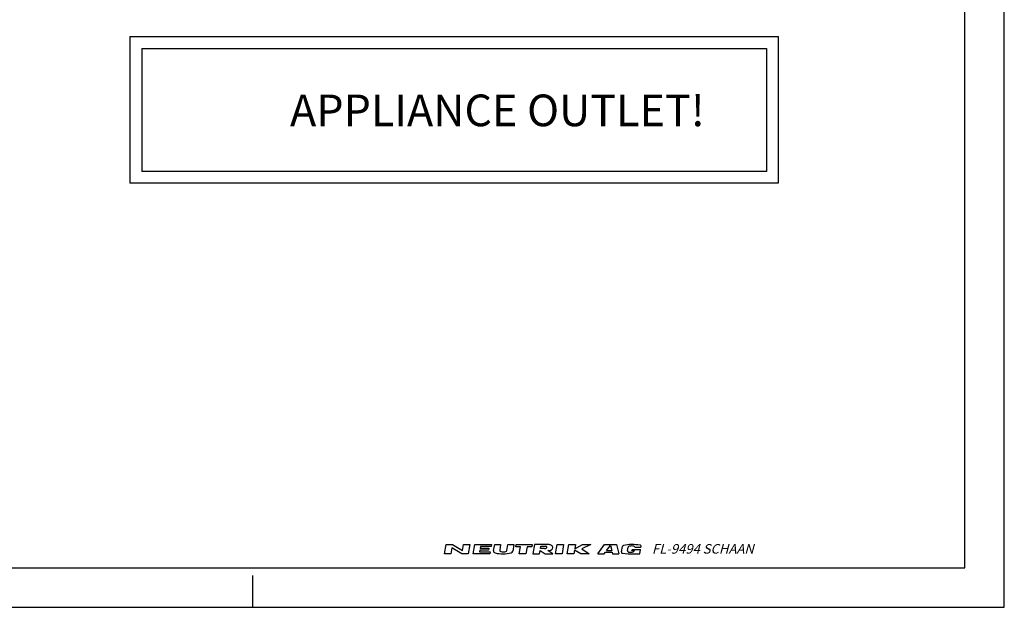
# Model space of a CAD drawing. Units: millimetres. Extents: x 0 to 420, y 0 to 297.
# Drawn here: x 171 to 420, y 0 to 148 of the extents above; entities that cross this region are included whole.
import ezdxf

# ---------------------------------------------------------------- set-up
doc = ezdxf.new("R2010")
doc.units = ezdxf.units.MM
doc.header["$LTSCALE"] = 23.1
doc.layers.get('0').update_dxf_attribs({"linetype": 'CONTINUOUS'})
doc.styles.add('TEXTSTYLE_2', font='txt', dxfattribs={"width": 0.616207})
doc.styles.add('TEXTSTYLE_5', font='univots.ttf')

msp = doc.modelspace()

# ---------------------------------------------------------------- linework, layer by layer
at = {"color": 7, "linetype": 'CONTINUOUS'}
for p, q in [((420, 0), (420, 297)), ((410, 10), (410, 287)), ((198.9291, 144.2574), (198.9291, 107.1618)), ((198.9291, 144.2574), (362.8347, 144.2574)), ((362.8347, 144.2574), (362.8347, 107.1618)), ((201.9291, 141.2574), (201.9291, 110.1618)), ((201.9291, 141.2574), (359.8347, 141.2574)), ((359.8347, 141.2574), (359.8347, 110.1618)), ((359.8347, 110.1618), (201.9291, 110.1618)), ((362.8347, 107.1618), (198.9291, 107.1618)), ((12.5, 10), (410, 10)), ((230, 0), (230, 8)), ((0, 0), (420, 0))]:
    msp.add_line(p, q, dxfattribs=at)
at = {"color": 2, "linetype": 'CONTINUOUS'}
for p, q in [((278.4996, 13.5001), (278.9135, 15.8475)), ((278.9135, 15.8475), (280.5064, 15.8475)), ((280.3586, 15.0091), (280.0925, 13.5001)), ((282.859, 13.5001), (280.3586, 15.0091)), ((280.5064, 15.8475), (283.0069, 14.3385)), ((283.0069, 14.3385), (283.2729, 15.8475)), ((283.2729, 15.8475), (284.8658, 15.8475)), ((284.8658, 15.8475), (284.4519, 13.5001)), ((285.7094, 13.5001), (286.1233, 15.8475)), ((286.1233, 15.8475), (290.315, 15.8475)), ((287.5436, 15.3445), (287.4697, 14.9253)), ((290.2263, 15.3445), (287.5436, 15.3445)), ((290.315, 15.8475), (290.2263, 15.3445)), ((290.8836, 14.3173), (291.1534, 15.8475)), ((291.1534, 15.8475), (292.6624, 15.8475)), ((292.6624, 15.8475), (292.4166, 14.4533)), ((294.247, 14.3741), (294.5067, 15.8475)), ((294.5067, 15.8475), (296.0158, 15.8475)), ((296.0158, 15.8475), (295.7192, 14.1655)), ((296.4991, 15.2606), (296.6026, 15.8475)), ((297.6728, 15.2606), (296.4991, 15.2606)), ((296.6026, 15.8475), (300.6267, 15.8475)), ((297.3624, 13.5001), (297.6728, 15.2606)), ((299.3495, 15.2606), (299.0391, 13.5001)), ((300.5232, 15.2606), (299.3495, 15.2606)), ((300.6267, 15.8475), (300.5232, 15.2606)), ((301.2135, 15.8475), (300.7996, 13.5001)), ((304.3154, 15.8475), (301.2135, 15.8475)), ((302.7128, 14.8415), (302.8163, 15.4283)), ((302.8163, 15.4283), (304.0704, 15.4283)), ((306.5003, 13.5001), (306.9142, 15.8475)), ((306.9142, 15.8475), (308.5909, 15.8475)), ((308.5909, 15.8475), (308.177, 13.5001)), ((309.5184, 13.5001), (309.9323, 15.8475)), ((309.9323, 15.8475), (311.609, 15.8475)), ((311.609, 15.8475), (311.4168, 14.7576)), ((311.4168, 14.7576), (313.3523, 15.8475)), ((315.4654, 15.8475), (313.1601, 14.7576)), ((313.3523, 15.8475), (315.4654, 15.8475)), ((317.1977, 13.5001), (318.9582, 15.8475)), ((318.9582, 15.8475), (321.9164, 15.8475)), ((319.4567, 14.3323), (320.4461, 15.6515)), ((320.4461, 15.6515), (320.7759, 14.3323)), ((321.9164, 15.8475), (322.5032, 13.5001)), ((323.197, 13.9985), (323.4452, 15.4065)), ((324.7684, 14.3198), (324.9243, 15.2042)), ((326.5976, 15.2119), (328.1338, 15.2119)), ((328.1338, 15.2119), (328.1588, 15.3538)), ((280.0925, 13.5001), (278.4996, 13.5001)), ((284.4519, 13.5001), (282.859, 13.5001)), ((289.9011, 13.5001), (285.7094, 13.5001)), ((287.381, 14.4223), (287.3071, 14.0031)), ((287.3071, 14.0031), (289.9898, 14.0031)), ((289.5607, 14.4223), (287.381, 14.4223)), ((287.4697, 14.9253), (289.6494, 14.9253)), ((289.6494, 14.9253), (289.5607, 14.4223)), ((289.9898, 14.0031), (289.9011, 13.5001)), ((299.0391, 13.5001), (297.3624, 13.5001)), ((300.7996, 13.5001), (302.4763, 13.5001)), ((302.4763, 13.5001), (302.6241, 14.3385)), ((302.6241, 14.3385), (303.9015, 13.5001)), ((303.774, 14.8415), (302.7128, 14.8415)), ((303.9015, 13.5001), (305.8297, 13.5001)), ((305.8297, 13.5001), (304.5523, 14.3385)), ((308.177, 13.5001), (306.5003, 13.5001)), ((311.1951, 13.5001), (309.5184, 13.5001)), ((311.3577, 14.4223), (311.1951, 13.5001)), ((312.9556, 13.5001), (311.3577, 14.4223)), ((315.0515, 13.5001), (312.9556, 13.5001)), ((313.1601, 14.7576), (315.0515, 13.5001)), ((317.1977, 13.5001), (318.8325, 13.5001)), ((318.8325, 13.5001), (319.1837, 13.9683)), ((319.1837, 13.9683), (320.8669, 13.9683)), ((319.4567, 14.3323), (320.7759, 14.3323)), ((320.8669, 13.9683), (320.9839, 13.5001)), ((320.9839, 13.5001), (322.5032, 13.5001)), ((325.8609, 14.3484), (325.8992, 14.5656)), ((325.8609, 14.3484), (326.4668, 14.3484)), ((325.8992, 14.5656), (328.0198, 14.5656)), ((326.3172, 13.5001), (326.3221, 13.5278)), ((326.3172, 13.5001), (327.8319, 13.5001)), ((326.4477, 14.2403), (326.4668, 14.3484)), ((327.8319, 13.5001), (328.0198, 14.5656))]:
    msp.add_line(p, q, dxfattribs=at)
for centre, radius, start, end in [((303.774, 15.6195), 0.7773, 285, 298.863853), ((304.028, 14.9072), 0.5229, 74.211766, 85.345474), ((303.8968, 15.3966), 0.5229, 298.863853, 315.788234), ((304.0773, 15.0817), 0.3415, 49.806032, 74.211766), ((304.0268, 15.2702), 0.3415, 315.788234, 340.193968), ((304.1876, 15.2123), 0.1706, 340.193968, 49.806032), ((304.4798, 3.6659), 12.1827, 88.067714, 90.773418), ((304.8507, 14.5256), 1.3167, 72.667968, 88.263723), ((304.9375, 14.8038), 1.0252, 53.004729, 72.667968), ((305.0705, 14.9803), 0.8043, 28.800867, 53.004729), ((305.2744, 15.0924), 0.5715, 331.199133, 28.800867), ((323.7436, 15.3539), 0.303, 99.80279, 170), ((325.9666, 2.4878), 13.3597, 81.659895, 99.80279), ((325.2227, 15.1516), 0.303, 99.781825, 170), ((325.7615, 12.0267), 3.474, 80.208339, 99.781825), ((326.3008, 15.1515), 0.303, 11.493425, 80.208339), ((327.8605, 15.4064), 0.303, 350, 81.659895), ((291.3789, 14.2299), 0.503, 170, 256.220911), ((293.2559, 21.8836), 8.3834, 256.220911, 284.461269), ((292.7468, 14.3951), 0.3353, 170, 257.387751), ((293.2594, 16.6858), 2.6827, 257.387751, 286.262649), ((293.9167, 14.4324), 0.3353, 286.262649, 350), ((295.2238, 14.2528), 0.503, 284.461269, 350), ((303.7713, 15.6195), 0.778, 270.198723, 285.191924), ((303.1497, 132.195), 117.8648, 270.681844, 270.836009), ((304.8507, 15.6592), 1.3167, 270.813981, 287.332032), ((304.9375, 15.381), 1.0252, 287.332032, 306.995271), ((305.0705, 15.2045), 0.8043, 306.995271, 331.199133), ((323.4953, 13.9459), 0.303, 170, 261.461473), ((325.4339, 26.8579), 13.3597, 261.461473, 273.811815), ((325.0667, 14.2672), 0.303, 170, 261.530468), ((325.5338, 17.4037), 3.474, 261.530468, 281.193068), ((326.1493, 14.2929), 0.303, 281.193068, 350)]:
    msp.add_arc(centre, radius, start, end, dxfattribs=at)

# ---------------------------------------------------------------- texts
at = {"color": 5, "linetype": 'CONTINUOUS', "insert": (239.4075, 129.5865), "char_height": 8, "width": 111.117871, "attachment_point": 1, "line_spacing_factor": 0.9, "style": 'TEXTSTYLE_5'}
msp.add_mtext('APPLIANCE OUTLET!', dxfattribs=at)
at = {"color": 4, "linetype": 'CONTINUOUS', "insert": (330.9141, 15.978), "char_height": 2.423622, "width": 26.429019, "attachment_point": 1, "line_spacing_factor": 0.9, "style": 'TEXTSTYLE_2'}
msp.add_mtext('\\Q15.0;FL-9494 SCHAAN', dxfattribs=at)

doc.saveas('drawing.dxf')
